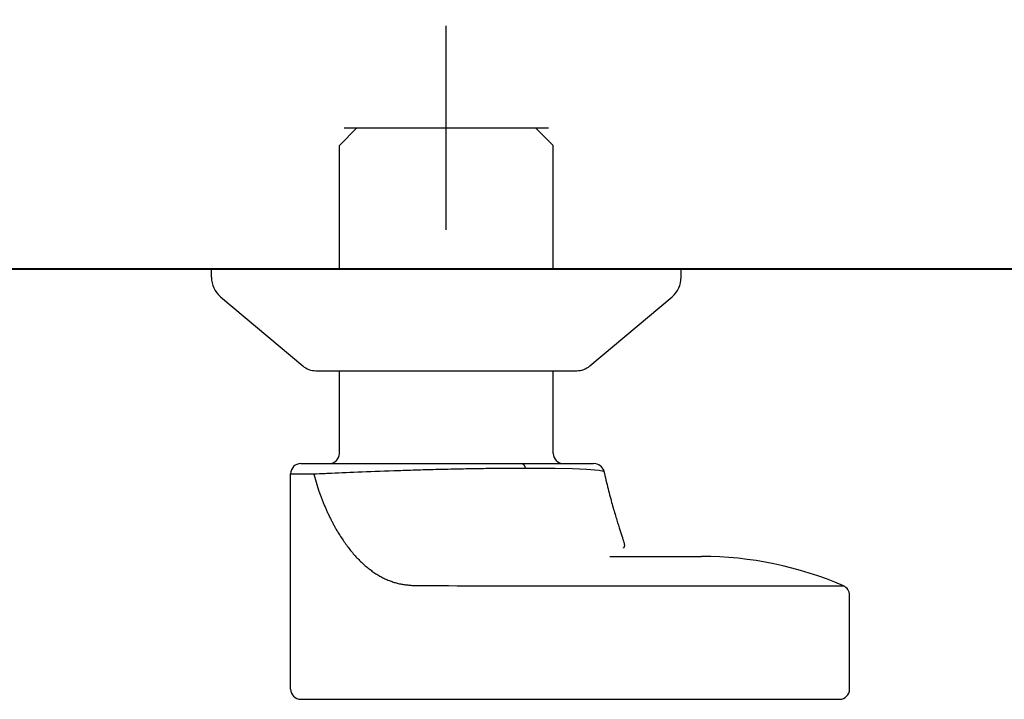
# Model space of a CAD drawing. Units: millimetres. Extents: x 97719 to 123159, y 106110 to 125150.
# Drawn here: x 113984 to 114081, y 113178 to 113244 of the extents above; entities that cross this region are included whole.
import ezdxf

# ---------------------------------------------------------------- set-up
doc = ezdxf.new("R2010")
doc.units = ezdxf.units.MM
doc.header["$LTSCALE"] = 40
doc.header["$MEASUREMENT"] = 0
doc.layers.get('DEFPOINTS').update_dxf_attribs({"color": 255})
doc.layers.add('DIM', color=1, linetype='Continuous')
doc.layers.add('SUISEN', color=4, linetype='Continuous')
doc.styles.get("Standard").update_dxf_attribs({"font": 'SIMPLEX.shx', "bigfont": 'EXTFONT.shx'})
doc.styles.add('STYLE1', font='romans.shx', dxfattribs={"width": 0.7, "bigfont": 'extfont.shx'})
doc.dimstyles.new('ISO-20', dxfattribs={"dimscale": 20, "dimtxt": 2.5, "dimasz": 0.7, "dimexe": 0.7, "dimexo": 1, "dimgap": 0.5, "dimtad": 1, "dimdec": 0, "dimdsep": 46, "dimtxsty": 'STYLE1', "dimblk": 'DOT', "dimcen": 2.5, "dimclrt": 7, "dimadec": 0, "dimazin": 0, "dimtfac": 1, "dimtdec": 0, "dimtix": 1, "dimtmove": 2, "dimatfit": 3, "dimfxl": 1, "dimarcsym": 0})

# ---------------------------------------------------------------- blocks, each defined once
blk = doc.blocks.new('_Dot')
at = {"color": 0, "linetype": 'ByBlock', "lineweight": -2}
blk.add_line((-0.5, 0), (-1, 0), dxfattribs=at)
at = {"color": 0, "linetype": 'ByBlock', "const_width": 0.5}
blk.add_lwpolyline([(-0.25, 0, 1), (0.25, 0, 1)], format="xyb", close=True, dxfattribs=at)
blk = doc.blocks.new('*D346')
at = {"layer": 'DEFPOINTS', "color": 0, "lineweight": 18}
for p in [(113725.88, 113520.01), (114025.88, 113285.01), (113725.88, 113240.01)]:
    blk.add_point(p, dxfattribs=at)
at = {"layer": 'DIM', "color": 0, "lineweight": -2}
for p, q in [((113725.88, 113260.01), (113725.88, 113534.01)), ((114025.88, 113305.01), (114025.88, 113534.01)), ((114011.88, 113520.01), (113739.88, 113520.01))]:
    blk.add_line(p, q, dxfattribs=at)
at = {"layer": 'DIM', "color": 0, "lineweight": -2, "xscale": 14, "yscale": 14, "zscale": 14, "rotation": 180}
blk.add_blockref('_Dot', (113725.88, 113520.01), dxfattribs=at)
at = {"layer": 'DIM', "color": 0, "lineweight": -2, "xscale": 14, "yscale": 14, "zscale": 14}
blk.add_blockref('_Dot', (114025.88, 113520.01), dxfattribs=at)
at = {"layer": 'DIM', "color": 7, "lineweight": 18, "insert": (113875.88, 113555.01), "char_height": 50, "attachment_point": 5}
blk.add_mtext('300', dxfattribs=at)
blk = doc.blocks.new('A$C4BF75FBD')
at = {"color": 5, "lineweight": 40}
blk.add_line((25, 2025), (2425, 2025), dxfattribs=at)
blk = doc.blocks.new('A$C60AC6CAC')
at = {"layer": 'SUISEN', "linetype": 'Continuous'}
for p, q in [((35.2, 186.3), (35.2, 206.3)), ((24.723, 194.572), (26.45, 196.3)), ((25.2, 196.3), (45.2, 196.3)), ((26.45, 196.3), (43.95, 196.3)), ((43.95, 196.3), (45.677, 194.572)), ((24.723, 182.5), (24.723, 194.572)), ((45.677, 182.5), (45.677, 194.572)), ((12.2, 181.663), (12.2, 182.5)), ((12.2, 182.5), (58.2, 182.5)), ((58.2, 181.663), (58.2, 182.5)), ((13.09, 179.751), (21.142, 172.97)), ((49.258, 172.97), (57.31, 179.751)), ((22.43, 172.5), (47.97, 172.5)), ((24.723, 164.4), (24.723, 172.5)), ((45.677, 164.4), (45.677, 172.5)), ((20.95, 163.4), (49.627, 163.4)), ((19.95, 141.3), (19.95, 162.4)), ((19.95, 162.4), (22.233, 162.4)), ((22.219, 162.4), (22.22, 162.394)), ((22.22, 162.394), (22.22, 162.392)), ((22.22, 162.392), (22.22, 162.391)), ((22.22, 162.391), (22.22, 162.39)), ((22.22, 162.39), (22.22, 162.389)), ((22.22, 162.389), (22.22, 162.388)), ((22.22, 162.388), (22.22, 162.387)), ((22.22, 162.387), (22.22, 162.386)), ((22.22, 162.386), (22.221, 162.385)), ((22.221, 162.385), (22.221, 162.383)), ((22.221, 162.383), (22.221, 162.382)), ((22.221, 162.382), (22.221, 162.381)), ((22.221, 162.381), (22.221, 162.38)), ((22.221, 162.38), (22.223, 162.374)), ((22.223, 162.374), (22.674, 160.812)), ((22.233, 162.4), (22.233, 162.399)), ((22.233, 162.399), (22.233, 162.397)), ((22.233, 162.397), (22.233, 162.397)), ((22.233, 162.397), (22.233, 162.397)), ((22.233, 162.397), (22.233, 162.396)), ((22.233, 162.396), (22.233, 162.396)), ((22.233, 162.396), (22.233, 162.396)), ((22.233, 162.396), (22.233, 162.395)), ((22.233, 162.395), (22.233, 162.395)), ((22.233, 162.395), (22.233, 162.394)), ((22.233, 162.394), (22.233, 162.394)), ((22.233, 162.394), (22.234, 162.394)), ((22.234, 162.394), (22.234, 162.393)), ((22.234, 162.393), (22.234, 162.393)), ((22.234, 162.393), (22.234, 162.392)), ((22.234, 162.392), (22.234, 162.392)), ((22.234, 162.392), (22.234, 162.391)), ((22.234, 162.391), (22.234, 162.391)), ((22.234, 162.391), (22.235, 162.39)), ((22.235, 162.39), (22.235, 162.389)), ((22.235, 162.389), (22.235, 162.389)), ((22.235, 162.389), (22.235, 162.389)), ((22.235, 162.389), (22.236, 162.387)), ((22.236, 162.387), (22.497, 162.401)), ((22.497, 162.401), (22.763, 162.415)), ((22.763, 162.415), (22.901, 162.422)), ((22.901, 162.422), (23.043, 162.43)), ((23.043, 162.43), (23.188, 162.437)), ((23.188, 162.437), (23.338, 162.444)), ((23.338, 162.444), (23.491, 162.452)), ((23.491, 162.452), (23.647, 162.459)), ((23.647, 162.459), (23.97, 162.475)), ((23.97, 162.475), (24.306, 162.49)), ((24.306, 162.49), (24.653, 162.506)), ((24.653, 162.506), (25.011, 162.522)), ((25.011, 162.522), (25.38, 162.538)), ((25.38, 162.538), (25.759, 162.554)), ((25.759, 162.554), (26.149, 162.57)), ((26.149, 162.57), (26.548, 162.586)), ((26.548, 162.586), (26.957, 162.603)), ((26.957, 162.603), (27.376, 162.619)), ((27.376, 162.619), (27.802, 162.635)), ((27.802, 162.635), (28.237, 162.651)), ((28.237, 162.651), (28.68, 162.668)), ((28.68, 162.668), (29.129, 162.684)), ((29.129, 162.684), (29.586, 162.7)), ((29.586, 162.7), (30.048, 162.715)), ((30.048, 162.715), (30.516, 162.731)), ((30.516, 162.731), (30.752, 162.739)), ((30.752, 162.739), (30.989, 162.746)), ((30.989, 162.746), (31.227, 162.754)), ((31.227, 162.754), (31.467, 162.761)), ((31.467, 162.761), (31.708, 162.769)), ((31.708, 162.769), (31.949, 162.776)), ((31.949, 162.776), (32.192, 162.783)), ((32.192, 162.783), (32.435, 162.791)), ((32.435, 162.791), (32.679, 162.798)), ((32.679, 162.798), (32.924, 162.805)), ((32.924, 162.805), (33.17, 162.812)), ((33.17, 162.812), (33.416, 162.818)), ((33.416, 162.818), (33.663, 162.825)), ((33.663, 162.825), (33.91, 162.832)), ((33.91, 162.832), (34.157, 162.838)), ((34.157, 162.838), (34.405, 162.844)), ((34.405, 162.844), (34.652, 162.851)), ((34.652, 162.851), (34.9, 162.857)), ((34.9, 162.857), (35.148, 162.863)), ((35.148, 162.863), (35.396, 162.869)), ((35.396, 162.869), (35.644, 162.874)), ((35.644, 162.874), (35.892, 162.88)), ((35.892, 162.88), (36.139, 162.885)), ((36.139, 162.885), (36.387, 162.89)), ((36.387, 162.89), (36.634, 162.896)), ((36.634, 162.896), (36.881, 162.9)), ((36.881, 162.9), (37.127, 162.905)), ((37.127, 162.905), (37.373, 162.91)), ((37.373, 162.91), (37.618, 162.914)), ((37.618, 162.914), (37.863, 162.919)), ((37.863, 162.919), (38.107, 162.923)), ((38.107, 162.923), (38.35, 162.927)), ((38.35, 162.927), (38.593, 162.931)), ((38.593, 162.931), (38.834, 162.934)), ((38.834, 162.934), (39.075, 162.938)), ((39.075, 162.938), (39.315, 162.941)), ((39.315, 162.941), (39.554, 162.944)), ((39.554, 162.944), (39.791, 162.947)), ((39.791, 162.947), (40.028, 162.95)), ((40.028, 162.95), (40.263, 162.952)), ((40.263, 162.952), (40.497, 162.954)), ((40.497, 162.954), (40.73, 162.956)), ((40.73, 162.956), (40.961, 162.958)), ((40.961, 162.958), (41.191, 162.96)), ((41.191, 162.96), (41.419, 162.962)), ((41.419, 162.962), (41.646, 162.963)), ((41.646, 162.963), (41.871, 162.964)), ((41.871, 162.964), (42.094, 162.965)), ((42.094, 162.965), (42.316, 162.966)), ((42.316, 162.966), (42.536, 162.966)), ((42.536, 162.966), (42.754, 162.967)), ((42.754, 162.967), (42.97, 162.967)), ((42.97, 162.967), (45.869, 162.945)), ((45.869, 162.945), (47.566, 162.906)), ((47.566, 162.906), (48.925, 162.85)), ((48.925, 162.85), (50.171, 162.752)), ((50.171, 162.752), (50.589, 162.67)), ((50.571, 162.892), (50.679, 162.442)), ((50.581, 162.636), (50.589, 162.67)), ((50.679, 162.442), (50.733, 162.218)), ((50.733, 162.218), (50.787, 161.996)), ((50.787, 161.996), (50.84, 161.776)), ((50.84, 161.776), (50.893, 161.558)), ((50.893, 161.558), (50.946, 161.344)), ((50.946, 161.344), (50.998, 161.133)), ((50.998, 161.133), (51.05, 160.927)), ((22.674, 160.812), (22.774, 160.548)), ((22.774, 160.548), (22.84, 160.372)), ((22.84, 160.372), (22.874, 160.285)), ((22.874, 160.285), (22.907, 160.197)), ((22.907, 160.197), (22.941, 160.11)), ((22.941, 160.11), (22.974, 160.022)), ((51.05, 160.927), (51.1, 160.725)), ((51.1, 160.725), (51.151, 160.526)), ((51.151, 160.526), (51.2, 160.332)), ((51.2, 160.332), (51.25, 160.142)), ((51.25, 160.142), (51.299, 159.956)), ((22.974, 160.022), (23.008, 159.935)), ((23.008, 159.935), (23.042, 159.849)), ((23.042, 159.849), (23.076, 159.762)), ((23.076, 159.762), (23.11, 159.675)), ((23.11, 159.675), (23.144, 159.589)), ((23.144, 159.589), (23.179, 159.503)), ((23.179, 159.503), (23.214, 159.418)), ((23.214, 159.418), (23.249, 159.332)), ((23.249, 159.332), (23.284, 159.247)), ((23.284, 159.247), (23.319, 159.163)), ((23.319, 159.163), (23.355, 159.079)), ((51.299, 159.956), (51.347, 159.774)), ((51.347, 159.774), (51.395, 159.595)), ((51.395, 159.595), (51.443, 159.42)), ((51.443, 159.42), (51.491, 159.248)), ((51.491, 159.248), (51.538, 159.08)), ((23.355, 159.079), (23.391, 158.995)), ((23.391, 158.995), (23.427, 158.911)), ((23.427, 158.911), (23.463, 158.828)), ((23.463, 158.828), (23.5, 158.746)), ((23.5, 158.746), (23.537, 158.664)), ((23.537, 158.664), (23.574, 158.582)), ((23.574, 158.582), (23.612, 158.501)), ((23.612, 158.501), (23.65, 158.42)), ((23.65, 158.42), (23.689, 158.34)), ((23.689, 158.34), (23.727, 158.26)), ((23.727, 158.26), (23.766, 158.181)), ((23.766, 158.181), (23.805, 158.102)), ((51.538, 159.08), (51.585, 158.916)), ((51.585, 158.916), (51.632, 158.755)), ((51.632, 158.755), (51.678, 158.598)), ((51.678, 158.598), (51.723, 158.444)), ((51.723, 158.444), (51.768, 158.294)), ((51.768, 158.294), (51.812, 158.148)), ((23.805, 158.102), (23.845, 158.023)), ((23.845, 158.023), (23.884, 157.945)), ((23.884, 157.945), (23.924, 157.867)), ((23.924, 157.867), (23.964, 157.79)), ((23.964, 157.79), (24.004, 157.712)), ((24.004, 157.712), (24.044, 157.635)), ((24.044, 157.635), (24.084, 157.558)), ((24.084, 157.558), (24.125, 157.481)), ((24.125, 157.481), (24.165, 157.405)), ((24.165, 157.405), (24.206, 157.328)), ((24.206, 157.328), (24.246, 157.252)), ((24.246, 157.252), (24.287, 157.176)), ((51.812, 158.148), (51.856, 158.006)), ((51.856, 158.006), (51.898, 157.867)), ((51.898, 157.867), (51.94, 157.732)), ((51.94, 157.732), (51.981, 157.601)), ((51.981, 157.601), (52.021, 157.473)), ((52.021, 157.473), (52.06, 157.35)), ((52.06, 157.35), (52.098, 157.23)), ((52.098, 157.23), (52.135, 157.114)), ((24.287, 157.176), (24.329, 157.102)), ((24.329, 157.102), (24.371, 157.028)), ((24.371, 157.028), (24.414, 156.956)), ((24.414, 156.956), (24.457, 156.886)), ((24.457, 156.886), (24.534, 156.759)), ((24.534, 156.759), (24.61, 156.63)), ((24.61, 156.63), (24.687, 156.503)), ((24.687, 156.503), (24.764, 156.377)), ((24.764, 156.377), (24.842, 156.253)), ((24.842, 156.253), (24.922, 156.131)), ((52.135, 157.114), (52.205, 156.893)), ((52.205, 156.893), (52.389, 156.316)), ((52.389, 156.316), (52.442, 156.15)), ((24.922, 156.131), (25.001, 156.011)), ((25.001, 156.011), (25.082, 155.892)), ((25.082, 155.892), (25.163, 155.775)), ((25.163, 155.775), (25.245, 155.659)), ((25.245, 155.659), (25.327, 155.544)), ((25.327, 155.544), (25.409, 155.431)), ((25.409, 155.431), (25.492, 155.318)), ((25.492, 155.318), (25.576, 155.208)), ((52.442, 156.15), (52.467, 156.071)), ((52.467, 156.071), (52.49, 155.996)), ((52.49, 155.996), (52.513, 155.923)), ((52.513, 155.923), (52.535, 155.853)), ((52.535, 155.853), (52.555, 155.786)), ((52.555, 155.786), (52.575, 155.721)), ((52.575, 155.721), (52.592, 155.66)), ((52.592, 155.66), (52.608, 155.601)), ((52.608, 155.601), (52.621, 155.545)), ((52.621, 155.545), (52.633, 155.493)), ((52.633, 155.493), (52.641, 155.443)), ((52.637, 155.243), (52.645, 155.277)), ((52.641, 155.443), (52.647, 155.397)), ((52.645, 155.277), (52.649, 155.314)), ((52.647, 155.397), (52.65, 155.354)), ((52.649, 155.314), (52.65, 155.354)), ((25.576, 155.208), (25.66, 155.098)), ((25.66, 155.098), (25.745, 154.99)), ((25.745, 154.99), (25.83, 154.884)), ((25.83, 154.884), (25.915, 154.779)), ((25.915, 154.779), (26.002, 154.675)), ((26.002, 154.675), (26.088, 154.573)), ((26.088, 154.573), (26.175, 154.473)), ((26.175, 154.473), (26.263, 154.374)), ((26.263, 154.374), (26.351, 154.277)), ((52.547, 155.118), (52.569, 155.14)), ((52.569, 155.14), (52.59, 155.162)), ((52.59, 155.162), (52.609, 155.187)), ((52.609, 155.187), (52.625, 155.214)), ((52.625, 155.214), (52.637, 155.243)), ((26.351, 154.277), (26.44, 154.181)), ((26.44, 154.181), (26.529, 154.087)), ((26.529, 154.087), (26.619, 153.995)), ((26.619, 153.995), (26.709, 153.904)), ((26.709, 153.904), (26.8, 153.815)), ((26.8, 153.815), (26.891, 153.727)), ((26.891, 153.727), (26.982, 153.641)), ((26.982, 153.641), (27.074, 153.557)), ((27.074, 153.557), (27.166, 153.474)), ((27.166, 153.474), (27.259, 153.393)), ((27.259, 153.393), (27.352, 153.313)), ((51.208, 154.3), (60.2, 154.3)), ((27.352, 153.313), (27.446, 153.236)), ((27.446, 153.236), (27.54, 153.159)), ((27.54, 153.159), (27.634, 153.085)), ((27.634, 153.085), (27.729, 153.012)), ((27.729, 153.012), (27.823, 152.941)), ((27.823, 152.941), (27.919, 152.872)), ((27.919, 152.872), (28.014, 152.804)), ((28.014, 152.804), (28.11, 152.738)), ((28.11, 152.738), (28.207, 152.674)), ((28.207, 152.674), (28.303, 152.611)), ((28.303, 152.611), (28.4, 152.55)), ((28.4, 152.55), (28.497, 152.49)), ((28.497, 152.49), (28.595, 152.433)), ((28.595, 152.433), (28.693, 152.376)), ((28.693, 152.376), (28.791, 152.322)), ((28.791, 152.322), (28.89, 152.269)), ((28.89, 152.269), (28.988, 152.217)), ((28.988, 152.217), (29.087, 152.167)), ((29.087, 152.167), (29.187, 152.119)), ((29.187, 152.119), (29.286, 152.072)), ((29.286, 152.072), (29.386, 152.028)), ((29.386, 152.028), (29.486, 151.984)), ((29.486, 151.984), (29.587, 151.943)), ((29.587, 151.943), (29.687, 151.903)), ((29.687, 151.903), (29.788, 151.866)), ((29.788, 151.866), (29.889, 151.83)), ((29.889, 151.83), (29.99, 151.795)), ((29.99, 151.795), (30.091, 151.763)), ((30.091, 151.763), (30.193, 151.733)), ((30.193, 151.733), (30.295, 151.705)), ((30.295, 151.705), (30.397, 151.679)), ((30.397, 151.679), (30.498, 151.654)), ((30.498, 151.654), (30.601, 151.632)), ((30.601, 151.632), (30.703, 151.612)), ((30.703, 151.612), (30.805, 151.593)), ((30.805, 151.593), (30.907, 151.576)), ((30.907, 151.576), (31.01, 151.56)), ((31.01, 151.56), (31.113, 151.545)), ((31.113, 151.545), (31.215, 151.531)), ((31.215, 151.531), (31.318, 151.519)), ((31.318, 151.519), (31.421, 151.507)), ((31.421, 151.507), (31.524, 151.496)), ((31.524, 151.496), (31.626, 151.485)), ((31.626, 151.485), (31.729, 151.475)), ((31.729, 151.475), (31.832, 151.465)), ((31.832, 151.465), (31.935, 151.455)), ((31.935, 151.455), (32.182, 151.452)), ((32.182, 151.452), (32.199, 151.453)), ((32.199, 151.453), (32.211, 151.453)), ((32.211, 151.453), (32.216, 151.454)), ((32.216, 151.454), (32.222, 151.454)), ((32.222, 151.454), (32.228, 151.454)), ((32.228, 151.454), (32.234, 151.454)), ((32.234, 151.454), (32.24, 151.454)), ((32.24, 151.454), (32.245, 151.455)), ((32.245, 151.455), (32.251, 151.455)), ((32.251, 151.455), (32.257, 151.455)), ((32.257, 151.455), (32.263, 151.455)), ((32.263, 151.455), (32.269, 151.455)), ((32.269, 151.455), (32.275, 151.455)), ((32.275, 151.455), (32.281, 151.455)), ((32.281, 151.455), (32.287, 151.456)), ((32.287, 151.456), (32.293, 151.456)), ((32.293, 151.456), (32.299, 151.456)), ((32.299, 151.456), (32.305, 151.456)), ((32.305, 151.456), (32.311, 151.456)), ((32.311, 151.456), (32.317, 151.456)), ((32.317, 151.456), (32.323, 151.456)), ((32.323, 151.456), (32.33, 151.456)), ((32.33, 151.456), (32.336, 151.456)), ((32.336, 151.456), (32.342, 151.456)), ((32.342, 151.456), (32.349, 151.456)), ((32.349, 151.456), (32.355, 151.457)), ((32.355, 151.457), (32.361, 151.457)), ((32.361, 151.457), (32.368, 151.457)), ((32.368, 151.457), (32.374, 151.457)), ((32.374, 151.457), (32.657, 151.456)), ((32.657, 151.456), (32.945, 151.456)), ((32.945, 151.456), (33.236, 151.455)), ((33.236, 151.455), (33.528, 151.454)), ((33.528, 151.454), (33.821, 151.453)), ((33.821, 151.453), (34.114, 151.452)), ((34.114, 151.452), (34.404, 151.45)), ((34.404, 151.45), (34.693, 151.448)), ((34.693, 151.448), (34.981, 151.446)), ((34.981, 151.446), (35.41, 151.443)), ((35.41, 151.443), (36.258, 151.436)), ((36.258, 151.436), (36.679, 151.433)), ((36.679, 151.433), (36.958, 151.431)), ((36.958, 151.431), (37.237, 151.429)), ((37.237, 151.429), (37.515, 151.427)), ((37.515, 151.427), (37.792, 151.426)), ((37.792, 151.426), (38.069, 151.425)), ((38.069, 151.425), (38.346, 151.424)), ((38.346, 151.424), (38.622, 151.423)), ((38.622, 151.423), (39.036, 151.423)), ((39.036, 151.423), (39.174, 151.423)), ((39.174, 151.423), (48.165, 151.423)), ((48.165, 151.423), (74.097, 151.423)), ((74.7, 141.3), (74.7, 150.505)), ((20.95, 140.3), (73.7, 140.3))]:
    blk.add_line(p, q, dxfattribs=at)
for centre, radius, start, end in [((14.7, 181.663), 2.5, 180.00008, 229.89909), ((55.7, 181.663), 2.5, 310.10091, 359.99995), ((22.43, 174.5), 2, 229.89898, 270), ((47.97, 174.5), 2, 270.0001, 310.10103), ((23.723, 164.4), 1, 270, 0), ((46.678, 164.4), 1, 180, 270), ((20.95, 162.4), 1, 90, 180.00015), ((42.443, 162.878), 0.534, 9.5339, 77.57099), ((49.663, 162.4), 1, 14.1966, 90.00047), ((21.743, 162.874), 0.693, 313.77611, 315.31753), ((60.2, 119.3), 35, 66.60556, 90), ((73.7, 150.505), 1, 359.99999, 66.60556), ((20.95, 141.3), 1, 180.00009, 270), ((73.7, 141.3), 1, 270, 359.99986)]:
    blk.add_arc(centre, radius, start, end, dxfattribs=at)

msp = doc.modelspace()

# ---------------------------------------------------------------- block references
at = {"lineweight": 18}
for name, p in [('A$C4BF75FBD', (112300.88, 111195.01)), ('A$C60AC6CAC', (113990.68, 113037.51))]:
    msp.add_blockref(name, p, dxfattribs=at)

# ---------------------------------------------------------------- dimensions: what is measured, and where the dimension line sits
at = {"layer": 'DIM', "lineweight": 18}
dim = msp.add_linear_dim(base=(113725.88, 113520.01), p1=(114025.88, 113285.01), p2=(113725.88, 113240.01), angle=180, dimstyle='ISO-20', dxfattribs=at)
dim.commit()
dim.dimension.update_dxf_attribs({"geometry": '*D346', "text_midpoint": (113875.88, 113555.01)})

doc.saveas('drawing.dxf')
